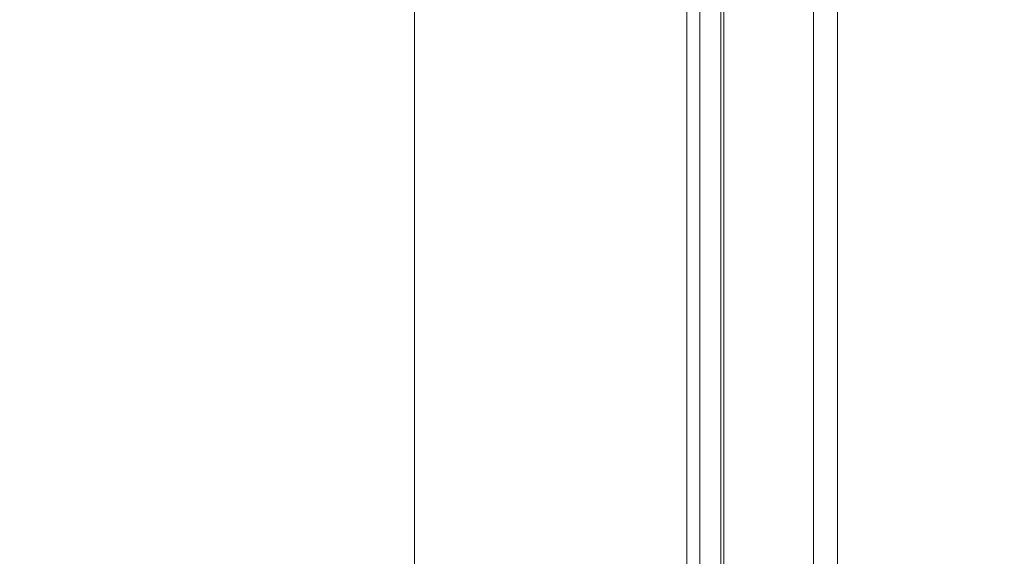
# Model space of a CAD drawing. Units: millimetres. Extents: x -1935 to 9109, y 73 to 3057.
# Drawn here: x 3611 to 3677, y 2202 to 2238 of the extents above; entities that cross this region are included whole.
import ezdxf
from ezdxf import colors
from ezdxf.entities.mleader import LeaderData, LeaderLine
from ezdxf.math import Vec2, Vec3

# ---------------------------------------------------------------- set-up
doc = ezdxf.new("R2010")
doc.units = ezdxf.units.MM
doc.header["$LTSCALE"] = 2
doc.linetypes.add('SLD-Solid', pattern=[0])
doc.layers.add('Dimensions', color=7, linetype='Continuous')
doc.styles.get("Standard").update_dxf_attribs({"font": 'romans.shx', "width": 0.8})

msp = doc.modelspace()

# ---------------------------------------------------------------- linework, layer by layer
at = {"color": 0, "linetype": 'SLD-Solid', "lineweight": 18}
for p, q in [((3637.727, 2526.831), (3637.727, 1847.205)), ((3637.727, 2523.506), (3637.727, 1845.339)), ((3664.395, 2271.277), (3664.395, 1855.206)), ((3666.011, 2270.344), (3666.011, 1854.273)), ((3656.798, 1850.821), (3656.798, 2266.892)), ((3658.415, 1849.888), (3658.415, 2265.959)), ((3655.928, 2265.432), (3655.928, 1849.855)), ((3658.214, 2265.432), (3658.214, 1849.855)), ((3658.415, 2264.905), (3658.415, 1849.822)), ((3656.798, 2263.972), (3656.798, 1848.889))]:
    msp.add_line(p, q, dxfattribs=at)

# ---------------------------------------------------------------- leaders
at = {"layer": 'Dimensions'}
ml = msp.add_multileader_mtext('Standard', dxfattribs=at)
ml.set_content('M6X20X(4)', color=256)
ml.set_leader_properties()
ml.build(insert=Vec2(0, 0))
ml.multileader.update_dxf_attribs({"text_right_attachment_type": 6, "dogleg_length": 2, "arrow_head_size": 33, "scale": 10})
ctx = ml.context
ctx.base_point, ctx.scale, ctx.char_height, ctx.arrow_head_size, ctx.landing_gap_size, ctx.plane_origin = Vec3(3229.906, 2498.228), 10, 25, 33, 20, Vec3(3052.014, 2188.645)
ctx.right_attachment = 6
notes = []
notes.append((ctx, [(0, (1, 1, 0), (3189.906, 2498.228), (1, 0), 40, [(0, [(3052.014, 2188.645)], 0, [])])]))
ctx.mtext.insert, ctx.mtext.width, ctx.mtext.flow_direction = Vec3(3249.906, 2514.895), 585.91977, 5
for ctx, leaders in notes:
    for number, flags, end, landing, length, lines in leaders:
        leader = LeaderData()
        leader.index, (leader.has_last_leader_line, leader.has_dogleg_vector, leader.attachment_direction) = number, flags
        leader.last_leader_point, leader.dogleg_vector, leader.dogleg_length = Vec3(end), Vec3(landing), length
        for number, points, colour, breaks in lines:
            line = LeaderLine()
            line.index, line.vertices, line.color, line.breaks = number, Vec3.list(points), colors.encode_raw_color(colour), breaks
            leader.lines.append(line)
        ctx.leaders.append(leader)

doc.saveas('drawing.dxf')
